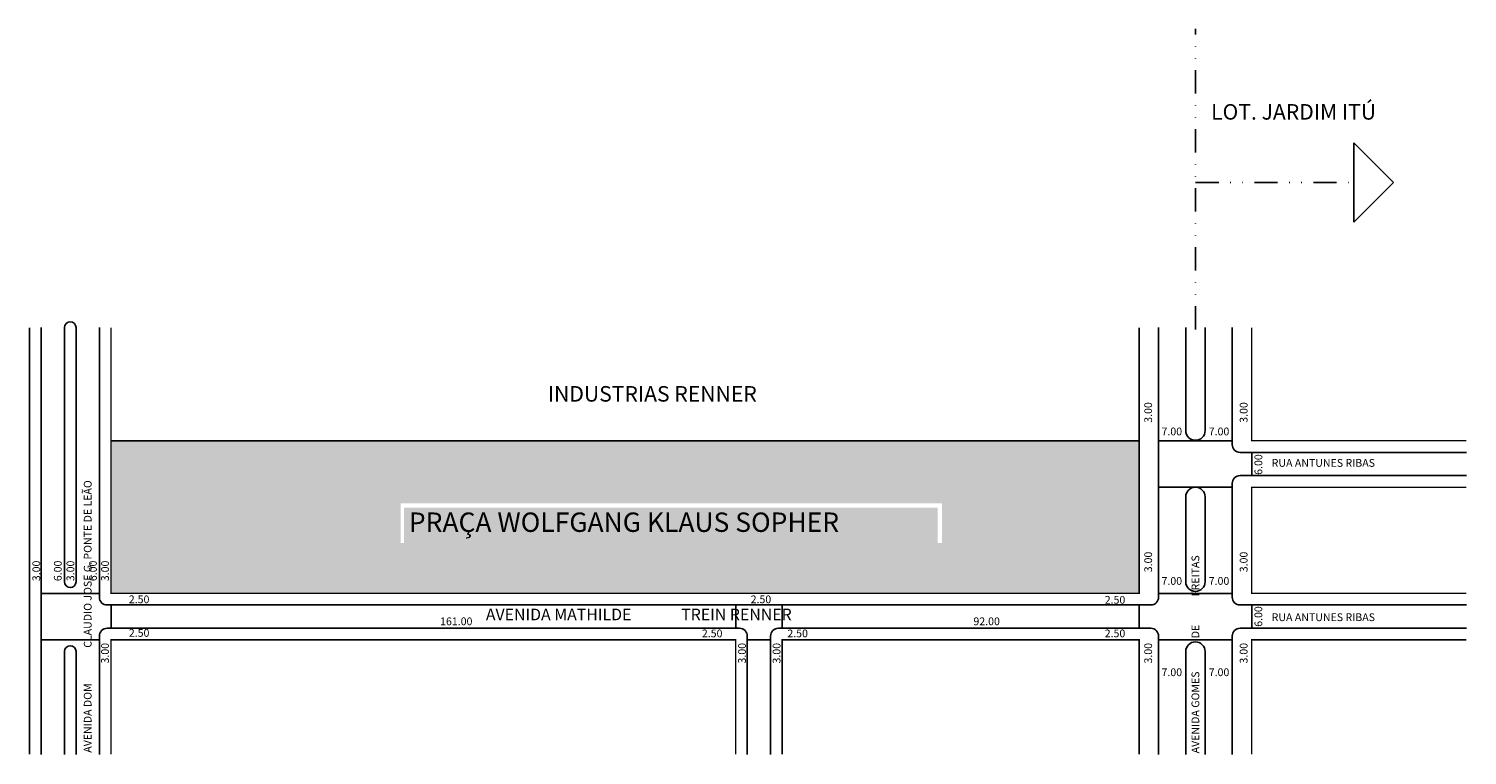
# Model space of a CAD drawing. Extents: x -3 to 368, y -103 to 84.
import ezdxf

# ---------------------------------------------------------------- set-up
doc = ezdxf.new("R2010")
doc.units = 0
doc.header["$MEASUREMENT"] = 0
doc.linetypes.add('DIVIDEX2', pattern=[2.5, 1, -0.5, 0, -0.5, 0, -0.5])
doc.layers.get('0').update_dxf_attribs({"linetype": 'CONTINUOUS'})

msp = doc.modelspace()

# ---------------------------------------------------------------- hatches: boundary and pattern name
h = msp.add_hatch()
h.set_pattern_fill('STIPPLE', color=256, scale=10, style=0)
h.set_pattern_definition([(0, (0.4, 0.2), (0, 10), [0, -10]), (0, (3.6, 0.4), (0, 10), [0, -10]), (0, (1.8, 2.6), (0, 10), [0, -10]), (0, (4, 4.2), (0, 10), [0, -10]), (0, (1.4, 4.8), (0, 10), [0, -10]), (0, (2.2, 7.2), (0, 10), [0, -10]), (0, (0.8, 9), (0, 10), [0, -10]), (0, (4, 8.8), (0, 10), [0, -10]), (0, (6.4, 9.2), (0, 10), [0, -10]), (0, (7.6, 6.8), (0, 10), [0, -10]), (0, (9.6, 6.6), (0, 10), [0, -10]), (0, (9.6, 3), (0, 10), [0, -10]), (0, (7.8, 1.8), (0, 10), [0, -10]), (0, (5, 2.4), (0, 10), [0, -10]), (0, (6.8, 4.2), (0, 10), [0, -10]), (0, (5, 6), (0, 10), [0, -10]), (0, (9.2, 0.4), (0, 10), [0, -10])])
h.paths.add_polyline_path([(93.96, -39.24), (93.96, -48.36), (231.46, -48.36), (231.46, -39.24)], flags=0)
h.paths.add_polyline_path([(283.44, -21.99), (18.44, -21.99), (18.44, -61.33), (283.44, -61.33)])
h.paths.add_polyline_path([(93.1, -38.09), (232.62, -38.09), (232.62, -48.36), (231.46, -48.36), (231.46, -48.39), (93.96, -48.39), (93.96, -48.36), (93.1, -48.36)], flags=16)

# ---------------------------------------------------------------- linework, layer by layer
at = {"linetype": 'DIVIDEX2', "ltscale": 6}
for p, q in [((297.93, 6.71), (297.93, 84.19)), ((297.93, 44.55), (338.77, 44.55))]:
    msp.add_line(p, q, dxfattribs=at)
for p, q in [((338.77, 54.76), (338.77, 34.34)), ((348.97, 44.55), (338.77, 54.76)), ((338.77, 34.34), (348.97, 44.55)), ((0.44, 7.15), (0.44, -102.85)), ((6.44, 7.15), (6.44, -58.33)), ((9.44, 7.15), (9.44, -58.33)), ((15.44, 7.15), (15.44, -62.33)), ((288.44, 7.15), (288.44, -62.33)), ((295.44, 7.15), (295.44, -19.39)), ((300.44, 7.15), (300.44, -19.39)), ((307.44, 7.15), (307.44, -22.99)), ((18.44, -21.99), (283.44, -21.99)), ((288.44, -21.99), (307.44, -21.99)), ((309.44, -24.99), (367.79, -24.99)), ((312.44, -24.99), (312.44, -30.99)), ((307.44, -32.99), (307.44, -62.33)), ((309.44, -30.99), (367.79, -30.99)), ((288.44, -33.99), (307.44, -33.99)), ((295.44, -36.46), (295.44, -58.33)), ((300.44, -36.46), (300.44, -58.33)), ((0.44, -61.33), (15.44, -61.33)), ((288.44, -61.33), (307.44, -61.33)), ((17.44, -64.33), (286.44, -64.33)), ((18.44, -64.33), (18.44, -70.33)), ((179.44, -64.33), (179.44, -70.33)), ((191.44, -64.33), (191.44, -70.33)), ((283.44, -64.33), (283.44, -70.33)), ((309.44, -64.33), (367.79, -64.33)), ((312.44, -64.33), (312.44, -70.33)), ((17.44, -70.33), (180.44, -70.33)), ((190.44, -70.33), (286.44, -70.33)), ((309.44, -70.33), (367.79, -70.33)), ((0.44, -73.33), (15.44, -73.33)), ((15.44, -72.33), (15.44, -102.85)), ((182.44, -72.33), (182.44, -102.85)), ((182.44, -73.33), (188.44, -73.33)), ((188.44, -72.33), (188.44, -102.85)), ((288.44, -72.33), (288.44, -102.85)), ((288.44, -73.33), (307.44, -73.33)), ((307.44, -72.33), (307.44, -102.85)), ((6.44, -76.33), (6.44, -102.85)), ((9.44, -76.33), (9.44, -102.85)), ((295.44, -76.33), (295.44, -102.85)), ((300.44, -76.33), (300.44, -102.85))]:
    msp.add_line(p, q)
at = {"const_width": 0.4}
for points in [[(-2.56, 7.15), (-2.56, -102.85)], [(18.44, 7.15), (18.44, -61.33), (283.44, -61.33), (283.44, 7.15)], [(312.44, 7.15), (312.44, -21.99), (367.79, -21.99)], [(367.79, -61.33), (312.44, -61.33), (312.44, -33.99), (367.79, -33.99)], [(179.44, -102.85), (179.44, -73.33), (18.44, -73.33), (18.44, -102.85)], [(283.44, -102.85), (283.44, -73.33), (191.44, -73.33), (191.44, -102.85)], [(312.44, -102.85), (312.44, -73.33), (367.79, -73.33)]]:
    msp.add_lwpolyline(points, dxfattribs=at)
for centre, radius, start, end in [((7.94, 7.15), 1.5, 0, 180), ((7.94, 7.15), 1.5, 0, 180), ((7.94, 7.15), 1.5, 360, 180), ((7.94, 7.15), 1.5, 360, 180), ((297.94, -19.39), 2.5, 180, 360), ((309.44, -22.99), 2, 180, 270), ((309.44, -32.99), 2, 90, 180), ((297.94, -36.46), 2.5, 0, 180), ((7.94, -58.33), 1.5, 180, 0), ((297.94, -58.33), 2.5, 180, 0), ((17.44, -62.33), 2, 180, 270), ((286.44, -62.33), 2, 270, 0), ((309.44, -62.33), 2, 180, 270), ((17.44, -72.33), 2, 90, 180), ((180.44, -72.33), 2, 0, 90), ((190.44, -72.33), 2, 90, 180), ((286.44, -72.33), 2, 360, 90), ((309.44, -72.33), 2, 90, 180), ((297.94, -76.33), 2.5, 0, 180), ((7.94, -76.33), 1.5, 0, 180)]:
    msp.add_arc(centre, radius, start, end)

# ---------------------------------------------------------------- texts
for s, height, p in [('LOT. JARDIM ITÚ', 4, (301.97, 60.77)), ('INDUSTRIAS RENNER', 4, (131.02, -11.91)), ('7.00', 2, (289.2, -20.6)), ('7.00', 2, (301.37, -20.6)), ('RUA ANTUNES RIBAS', 2, (317.59, -28.71)), ('PRAÇA WOLFGANG KLAUS SOPHER', 5, (95.21, -45.49)), ('7.00', 2, (289.2, -59.13)), ('7.00', 2, (301.37, -59.13)), ('2.50', 2, (23.03, -63.87)), ('2.50', 2, (183.3, -63.87)), ('2.50', 2, (274.56, -64)), ('AVENIDA MATHILDE              TREIN RENNER', 3, (115.05, -68.27)), ('RUA ANTUNES RIBAS', 2, (317.59, -68.48)), ('161.00', 2, (103.26, -69.54)), ('92.00', 2, (240.72, -69.54)), ('2.50', 2, (23.03, -72.52)), ('2.50', 2, (170.73, -72.65)), ('2.50', 2, (192.76, -72.65)), ('2.50', 2, (274.56, -72.65)), ('7.00', 2, (289.2, -82.66)), ('7.00', 2, (301.37, -82.66))]:
    msp.add_text(s, height=height).set_placement(p)
for s, p in [('3.00', (286.76, -17.36)), ('3.00', (311.37, -17.36)), ('6.00', (315.16, -30.78)), ('AVENIDA DOM               CLAUDIO JOSE G. PONTE DE LEÃO', (13.43, -102.4)), ('3.00', (286.76, -55.89)), ('AVENIDA GOMES              DE            FREITAS', (298.93, -102.57)), ('3.00', (311.37, -55.89)), ('3.00', (0.18, -58.19)), ('6.00', (5.72, -58.19)), ('3.00', (8.97, -58.19)), ('6.00', (14.78, -58.19)), ('3.00', (17.89, -58.19)), ('6.00', (315.16, -69.95)), ('3.00', (17.89, -79.41)), ('3.00', (182.07, -79.41)), ('3.00', (190.99, -79.41)), ('3.00', (286.76, -79.41)), ('3.00', (311.37, -79.41))]:
    msp.add_text(s, height=2, rotation=90).set_placement(p)

doc.saveas('drawing.dxf')
